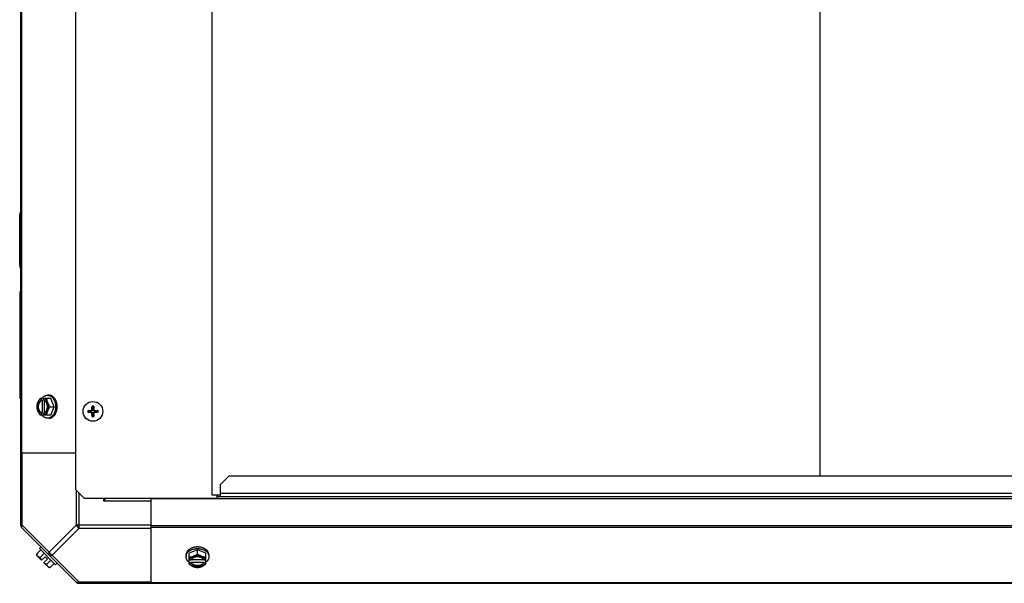
# Model space of a CAD drawing. Units: millimetres. Extents: x 343 to 11522, y 675 to 4738.
# Drawn here: x 1413 to 1980, y 2798 to 3123 of the extents above; entities that cross this region are included whole.
import ezdxf

# ---------------------------------------------------------------- set-up
doc = ezdxf.new("R2010")
doc.units = ezdxf.units.MM
doc.header["$LTSCALE"] = 50
doc.layers.add('7_ALL_ROUNDS', color=7, linetype='Continuous')

# ---------------------------------------------------------------- blocks, each defined once
blk = doc.blocks.new('TDXP_5TR_1')
at = {"layer": '7_ALL_ROUNDS', "color": 7, "linetype": 'Continuous'}
for p, q in [((1414.11, 2831.08), (1414.11, 3435.05)), ((1445.6, 3418.06), (1445.6, 2852.06)), ((1524.11, 3406.01), (1524.11, 2849.01)), ((1874.11, 3398.06), (1874.11, 2860.06)), ((1414.45, 3393.06), (1414.45, 2873.06)), ((1413.43, 2981.21), (1413.43, 3010.21)), ((1413.43, 2964.76), (1413.43, 2905.76)), ((1431.42, 2904.53), (1425.16, 2904.53)), ((1426.02, 2904.43), (1426.02, 2903.45)), ((1426.02, 2903.45), (1426.29, 2903.45)), ((1426.29, 2903.45), (1426.29, 2896.07)), ((1427.36, 2903.45), (1427.36, 2904.43)), ((1427.64, 2896.21), (1427.64, 2903.31)), ((1430.37, 2906.37), (1429.47, 2906.37)), ((1433.36, 2899.76), (1431.42, 2904.53)), ((1430.99, 2899.76), (1433.36, 2899.76)), ((1431.42, 2895), (1433.36, 2899.76)), ((1453.11, 2897.54), (1452.93, 2897.57)), ((1453.79, 2897.4), (1453.11, 2897.54)), ((1454.66, 2897.6), (1454.65, 2897.35)), ((1455.31, 2898.01), (1455.06, 2898)), ((1455.09, 2899.73), (1455.11, 2899.6)), ((1455.11, 2899.6), (1455.26, 2898.87)), ((1455.31, 2898.01), (1455.26, 2898.87)), ((1456.13, 2898), (1455.88, 2898.01)), ((1455.94, 2898.87), (1456.08, 2899.6)), ((1456.08, 2899.6), (1456.11, 2899.73)), ((1456.54, 2897.35), (1456.54, 2897.6)), ((1456.54, 2897.35), (1457.4, 2897.4)), ((1458.09, 2897.54), (1457.4, 2897.4)), ((1458.26, 2897.57), (1458.09, 2897.54)), ((1431.42, 2895), (1425.16, 2895)), ((1426.02, 2896.07), (1426.02, 2895.1)), ((1426.29, 2896.07), (1426.02, 2896.07)), ((1427.36, 2895.1), (1427.36, 2896.07)), ((1430.37, 2893.16), (1429.47, 2893.16)), ((1452.93, 2896.55), (1453.11, 2896.59)), ((1453.11, 2896.59), (1453.79, 2896.72)), ((1454.65, 2896.78), (1453.79, 2896.72)), ((1454.65, 2896.78), (1454.66, 2896.53)), ((1455.06, 2896.12), (1455.31, 2896.12)), ((1455.11, 2894.53), (1455.09, 2894.4)), ((1455.26, 2895.26), (1455.11, 2894.53)), ((1455.88, 2896.12), (1456.13, 2896.12)), ((1455.88, 2896.12), (1455.94, 2895.26)), ((1456.08, 2894.53), (1455.94, 2895.26)), ((1456.11, 2894.4), (1456.08, 2894.53)), ((1456.54, 2896.53), (1456.54, 2896.78)), ((1457.4, 2896.72), (1458.09, 2896.59)), ((1458.09, 2896.59), (1458.26, 2896.55)), ((1445.6, 2873.06), (1414.11, 2873.06)), ((1414.84, 2831.62), (1414.84, 2873.06)), ((1534.11, 2860.06), (1529.11, 2855.06)), ((1534.11, 2860.06), (2219.11, 2860.06)), ((1445.6, 2852.06), (1450.6, 2847.06)), ((1445.9, 2851.76), (1445.9, 2831.62)), ((1529.11, 2850.01), (1529.11, 2855.06)), ((1447.67, 2829.86), (1447.67, 2849.99)), ((1450.6, 2847.06), (1527.15, 2847.06)), ((1463.11, 2847.07), (1461.61, 2845.56)), ((1461.61, 2847.06), (1461.61, 2845.56)), ((1489.11, 2847.06), (1489.11, 2846.88)), ((1489.11, 2798.06), (1489.11, 2846.88)), ((1489.11, 2846.88), (2199.11, 2846.88)), ((1524.11, 2849.01), (1529.11, 2849.01)), ((1527.15, 2847.06), (1527.15, 2849.01)), ((1527.15, 2848.06), (1529.11, 2848.06)), ((1529.11, 2848.06), (1529.11, 2850.01)), ((1529.11, 2850.01), (2224.11, 2850.01)), ((1529.11, 2848.06), (2224.11, 2848.06)), ((1461.61, 2845.56), (1489.11, 2845.56)), ((1414.84, 2831.62), (1414.11, 2831.62)), ((1414.45, 2830.24), (1446.29, 2798.41)), ((1414.84, 2831.62), (1430.37, 2816.09)), ((1445.9, 2831.62), (1430.37, 2816.09)), ((1447.67, 2829.86), (1432.14, 2814.33)), ((1489.11, 2831.62), (1445.9, 2831.62)), ((1447.67, 2829.86), (1489.11, 2829.86)), ((2199.11, 2831.08), (1489.11, 2831.08)), ((2199.11, 2830.24), (1489.11, 2830.24)), ((1424.8, 2818.1), (1425.7, 2819)), ((1424.8, 2818.1), (1434.14, 2808.76)), ((1423.22, 2814.95), (1425.58, 2817.32)), ((1426.02, 2811.32), (1423.32, 2814.01)), ((1425.16, 2813), (1427.53, 2815.37)), ((1428.01, 2813.31), (1426.02, 2811.32)), ((1429.36, 2811.96), (1427.36, 2809.97)), ((1429.36, 2811.96), (1428.01, 2813.31)), ((1432.14, 2814.33), (1447.67, 2798.8)), ((1509.2, 2814.33), (1509.2, 2813.43)), ((1515.81, 2817.32), (1511.05, 2815.37)), ((1511.05, 2809.11), (1511.05, 2815.37)), ((1515.81, 2814.95), (1515.81, 2817.32)), ((1520.57, 2815.37), (1515.81, 2817.32)), ((1520.57, 2809.11), (1520.57, 2815.37)), ((1522.41, 2814.33), (1522.41, 2813.43)), ((1430.06, 2807.28), (1427.36, 2809.97)), ((1429.05, 2809.11), (1431.42, 2811.48)), ((1430.99, 2807.17), (1433.36, 2809.54)), ((1435.04, 2809.66), (1434.14, 2808.76)), ((1512.12, 2811.32), (1511.14, 2811.32)), ((1511.14, 2809.97), (1512.12, 2809.97)), ((1512.12, 2809.97), (1512.12, 2810.25)), ((1512.12, 2810.25), (1519.5, 2810.25)), ((1519.36, 2811.6), (1512.26, 2811.6)), ((1520.47, 2811.32), (1519.5, 2811.32)), ((1519.5, 2810.25), (1519.5, 2809.97)), ((1519.5, 2809.97), (1520.47, 2809.97)), ((1447.12, 2798.06), (2241.09, 2798.06)), ((1447.67, 2798.06), (1447.67, 2798.8)), ((1489.11, 2798.8), (1447.67, 2798.8)), ((2199.11, 2798.41), (1489.11, 2798.41))]:
    blk.add_line(p, q, dxfattribs=at)
blk.add_circle((1455.6, 2897.06), 5.69, dxfattribs=at)
for centre, radius, start, end in [((1416.93, 3010.21), 3.5, 143.9201, 180), ((1416.93, 2981.21), 3.5, 180, 216.0799), ((1416.43, 2964.76), 3, 140.9909, 180), ((1416.43, 2905.76), 3, 180, 219.0091), ((1433.96, 2900.54), 8.84, 153.2038, 153.9002), ((1435.29, 2900.55), 8.82, 153.2031, 153.9009), ((1455.6, 2897.06), 3.02, 169.9973, 190.0027), ((1455.6, 2897.06), 2.71, 169.1801, 190.8199), ((1455.6, 2897.06), 1.84, 169.3592, 190.6408), ((1454.66, 2898), 0.398, 269.5721, 0.4279), ((1455.6, 2897.06), 3.02, 79.9973, 100.0027), ((1455.6, 2897.06), 2.71, 79.1801, 100.8199), ((1455.6, 2897.06), 1.84, 79.3592, 100.6408), ((1456.53, 2898), 0.398, 179.5721, 270.4279), ((1455.6, 2897.06), 1.84, 349.3592, 10.6408), ((1455.6, 2897.06), 2.71, 349.1801, 10.8199), ((1455.6, 2897.06), 3.02, 349.9973, 10.0027), ((1433.94, 2898.98), 8.82, 206.0991, 206.7969), ((1435.3, 2898.99), 8.84, 206.0998, 206.7962), ((1454.66, 2896.13), 0.398, 359.5721, 90.4279), ((1455.6, 2897.06), 3.02, 259.9973, 280.0027), ((1455.6, 2897.06), 2.71, 259.1801, 280.8199), ((1455.6, 2897.06), 1.84, 259.3592, 280.6408), ((1456.53, 2896.13), 0.398, 89.5721, 180.4279), ((1416.61, 2831.62), 2.5, 180, 225), ((1415.29, 2831.08), 1.18, 180, 225), ((1431.45, 2815.41), 8.25, 183.1897, 189.7356), ((1431.45, 2815.41), 6.74, 200.9052, 216.8699), ((1431.45, 2815.41), 6.74, 233.1301, 249.0948), ((1431.45, 2815.41), 8.25, 260.2644, 266.8103), ((1515.02, 2819.24), 8.82, 243.2031, 243.9009), ((1515.03, 2817.91), 8.84, 243.2038, 243.9002), ((1516.58, 2819.26), 8.84, 296.0998, 296.7962), ((1516.59, 2817.89), 8.82, 296.0991, 296.7969), ((1447.67, 2800.56), 2.5, 225, 270), ((1447.12, 2799.24), 1.18, 225, 270)]:
    blk.add_arc(centre, radius, start, end, dxfattribs=at)
for points, knots in [([(1425.16, 2904.53), (1425.02, 2904.34), (1424.74, 2903.96), (1424.37, 2903.37), (1424.1, 2902.86), (1423.9, 2902.45), (1423.81, 2902.25), (1423.77, 2902.14)], [0, 0, 0, 0, 0.255342, 0.508254, 0.757001, 0.879345, 1, 1, 1, 1]), ([(1426.02, 2904.43), (1425.9, 2904.4), (1425.66, 2904.31), (1425.33, 2904.13), (1425.01, 2903.9), (1424.71, 2903.63), (1424.43, 2903.31), (1424.18, 2902.96), (1423.96, 2902.57), (1423.83, 2902.29), (1423.77, 2902.14)], [0, 0, 0, 0, 0.11088, 0.224917, 0.342794, 0.465054, 0.591961, 0.723547, 0.859688, 1, 1, 1, 1]), ([(1426.02, 2903.45), (1425.94, 2903.43), (1425.8, 2903.36), (1425.59, 2903.25), (1425.39, 2903.11), (1425.2, 2902.95), (1425.02, 2902.76), (1424.85, 2902.56), (1424.7, 2902.34), (1424.55, 2902.1), (1424.43, 2901.84), (1424.27, 2901.48), (1424.13, 2900.99), (1424.02, 2900.39), (1423.98, 2899.76), (1424.02, 2899.14), (1424.13, 2898.53), (1424.3, 2897.96), (1424.51, 2897.51), (1424.7, 2897.19), (1424.85, 2896.97), (1425.02, 2896.76), (1425.2, 2896.58), (1425.39, 2896.42), (1425.59, 2896.28), (1425.8, 2896.16), (1425.94, 2896.1), (1426.02, 2896.07)], [0, 0, 0, 0, 0.025909, 0.052443, 0.079675, 0.107677, 0.136505, 0.166181, 0.196702, 0.228043, 0.260162, 0.293, 0.360481, 0.429779, 0.500018, 0.570258, 0.639555, 0.707036, 0.771955, 0.803297, 0.833817, 0.863493, 0.892321, 0.920324, 0.947557, 0.974091, 1, 1, 1, 1]), ([(1426.29, 2896.07), (1426.22, 2896.1), (1426.08, 2896.16), (1425.87, 2896.28), (1425.67, 2896.42), (1425.48, 2896.58), (1425.3, 2896.76), (1425.13, 2896.97), (1424.98, 2897.19), (1424.83, 2897.43), (1424.7, 2897.69), (1424.55, 2898.05), (1424.4, 2898.53), (1424.3, 2899.14), (1424.26, 2899.76), (1424.3, 2900.39), (1424.4, 2900.99), (1424.58, 2901.57), (1424.78, 2902.01), (1424.98, 2902.34), (1425.13, 2902.56), (1425.3, 2902.76), (1425.48, 2902.95), (1425.67, 2903.11), (1425.87, 2903.25), (1426.08, 2903.36), (1426.22, 2903.43), (1426.29, 2903.45)], [0, 0, 0, 0, 0.025909, 0.052443, 0.079675, 0.107677, 0.136505, 0.166181, 0.196702, 0.228043, 0.260162, 0.293, 0.360481, 0.429779, 0.500018, 0.570258, 0.639555, 0.707036, 0.771955, 0.803297, 0.833817, 0.863493, 0.892321, 0.920324, 0.947557, 0.974091, 1, 1, 1, 1]), ([(1426.25, 2904.54), (1426.35, 2904.68), (1426.57, 2904.95), (1426.88, 2905.26), (1427.13, 2905.48), (1427.39, 2905.68), (1427.66, 2905.86), (1427.94, 2906), (1428.15, 2906.1), (1428.37, 2906.18), (1428.59, 2906.25), (1428.81, 2906.3), (1429.03, 2906.34), (1429.25, 2906.36), (1429.4, 2906.37), (1429.47, 2906.37)], [0, 0, 0, 0, 0.138282, 0.272013, 0.337235, 0.401387, 0.526639, 0.587918, 0.648386, 0.708138, 0.767274, 0.825906, 0.884154, 0.942143, 1, 1, 1, 1]), ([(1429.61, 2902.14), (1429.55, 2902.29), (1429.42, 2902.57), (1429.2, 2902.96), (1428.94, 2903.31), (1428.67, 2903.63), (1428.37, 2903.9), (1428.05, 2904.13), (1427.71, 2904.31), (1427.48, 2904.4), (1427.36, 2904.43)], [0, 0, 0, 0, 0.140312, 0.276453, 0.408039, 0.534946, 0.657206, 0.775083, 0.88912, 1, 1, 1, 1]), ([(1427.64, 2903.33), (1427.62, 2903.34), (1427.53, 2903.39), (1427.43, 2903.43), (1427.36, 2903.45)], [0, 0, 0, 0, 0.253, 1, 1, 1, 1]), ([(1427.64, 2896.2), (1427.71, 2896.24), (1427.83, 2896.31), (1428.02, 2896.44), (1428.19, 2896.59), (1428.35, 2896.76), (1428.51, 2896.95), (1428.65, 2897.15), (1428.79, 2897.37), (1428.91, 2897.6), (1429.02, 2897.84), (1429.11, 2898.1), (1429.2, 2898.36), (1429.29, 2898.72), (1429.36, 2899.19), (1429.39, 2899.76), (1429.36, 2900.34), (1429.29, 2900.8), (1429.2, 2901.17), (1429.11, 2901.43), (1429.02, 2901.68), (1428.91, 2901.93), (1428.79, 2902.16), (1428.65, 2902.37), (1428.51, 2902.58), (1428.35, 2902.76), (1428.19, 2902.93), (1428.02, 2903.08), (1427.83, 2903.22), (1427.71, 2903.29), (1427.64, 2903.33)], [0, 0, 0, 0, 0.026326, 0.053298, 0.080975, 0.109401, 0.138592, 0.168547, 0.199248, 0.230663, 0.262746, 0.295439, 0.328674, 0.362373, 0.430795, 0.499999, 0.569202, 0.637624, 0.671323, 0.704558, 0.737251, 0.769334, 0.800749, 0.83145, 0.861406, 0.890598, 0.919024, 0.946701, 0.973674, 1, 1, 1, 1]), ([(1429.61, 2902.14), (1429.56, 2902.25), (1429.49, 2902.45), (1429.35, 2902.85), (1429.21, 2903.35), (1429.11, 2903.85), (1429.07, 2904.24), (1429.05, 2904.43), (1429.05, 2904.53)], [0, 0, 0, 0, 0.133688, 0.265245, 0.521008, 0.766168, 0.884566, 1, 1, 1, 1]), ([(1429.47, 2906.37), (1429.55, 2906.37), (1429.7, 2906.36), (1429.93, 2906.34), (1430.16, 2906.3), (1430.39, 2906.24), (1430.61, 2906.17), (1430.83, 2906.08), (1431.05, 2905.98), (1431.26, 2905.87), (1431.47, 2905.73), (1431.75, 2905.54), (1432.08, 2905.26), (1432.38, 2904.94), (1432.61, 2904.66), (1432.83, 2904.36), (1433.09, 2903.95), (1433.37, 2903.43), (1433.6, 2902.87), (1433.8, 2902.29), (1433.95, 2901.68), (1434.06, 2901.05), (1434.13, 2900.41), (1434.14, 2899.98), (1434.14, 2899.76)], [0, 0, 0, 0, 0.02571, 0.051482, 0.077377, 0.103452, 0.129764, 0.156365, 0.183303, 0.210619, 0.238352, 0.266533, 0.324316, 0.384132, 0.414832, 0.446052, 0.510011, 0.575925, 0.643628, 0.712904, 0.783487, 0.855079, 0.92738, 1, 1, 1, 1]), ([(1435.04, 2899.76), (1435.04, 2899.98), (1435.03, 2900.41), (1434.96, 2901.05), (1434.85, 2901.68), (1434.69, 2902.29), (1434.5, 2902.87), (1434.26, 2903.43), (1433.99, 2903.95), (1433.73, 2904.36), (1433.51, 2904.66), (1433.28, 2904.94), (1432.98, 2905.26), (1432.65, 2905.54), (1432.37, 2905.73), (1432.16, 2905.87), (1431.95, 2905.98), (1431.73, 2906.08), (1431.51, 2906.17), (1431.28, 2906.24), (1431.06, 2906.3), (1430.83, 2906.34), (1430.6, 2906.36), (1430.45, 2906.37), (1430.37, 2906.37)], [0, 0, 0, 0, 0.07262, 0.144921, 0.216512, 0.287095, 0.356371, 0.424074, 0.489988, 0.553947, 0.585168, 0.615867, 0.675684, 0.733467, 0.761648, 0.789381, 0.816697, 0.843634, 0.870236, 0.896548, 0.922623, 0.948518, 0.97429, 1, 1, 1, 1]), ([(1423.77, 2902.14), (1423.73, 2902.04), (1423.65, 2901.84), (1423.51, 2901.44), (1423.37, 2900.94), (1423.28, 2900.44), (1423.23, 2900.05), (1423.22, 2899.86), (1423.22, 2899.76)], [0, 0, 0, 0, 0.133688, 0.265245, 0.521008, 0.766168, 0.884566, 1, 1, 1, 1]), ([(1423.22, 2899.76), (1423.22, 2899.67), (1423.23, 2899.48), (1423.28, 2899.09), (1423.37, 2898.59), (1423.51, 2898.09), (1423.65, 2897.69), (1423.73, 2897.48), (1423.77, 2897.38)], [0, 0, 0, 0, 0.115434, 0.233832, 0.478992, 0.734755, 0.866312, 1, 1, 1, 1]), ([(1423.77, 2902.14), (1423.74, 2902.05), (1423.67, 2901.87), (1423.54, 2901.49), (1423.43, 2900.99), (1423.34, 2900.38), (1423.31, 2899.76), (1423.34, 2899.14), (1423.43, 2898.53), (1423.54, 2898.04), (1423.67, 2897.66), (1423.74, 2897.47), (1423.77, 2897.38)], [0, 0, 0, 0, 0.06025, 0.1214, 0.245824, 0.37237, 0.5, 0.62763, 0.754176, 0.878601, 0.93975, 1, 1, 1, 1]), ([(1423.77, 2897.38), (1423.81, 2897.28), (1423.9, 2897.07), (1424.1, 2896.66), (1424.37, 2896.16), (1424.74, 2895.57), (1425.02, 2895.19), (1425.16, 2895)], [0, 0, 0, 0, 0.120655, 0.242999, 0.491746, 0.744658, 1, 1, 1, 1]), ([(1423.77, 2897.38), (1423.83, 2897.24), (1423.96, 2896.96), (1424.18, 2896.57), (1424.43, 2896.21), (1424.71, 2895.9), (1425.01, 2895.62), (1425.33, 2895.4), (1425.66, 2895.22), (1425.9, 2895.13), (1426.02, 2895.1)], [0, 0, 0, 0, 0.140312, 0.276453, 0.408039, 0.534946, 0.657206, 0.775083, 0.88912, 1, 1, 1, 1]), ([(1427.36, 2895.1), (1427.48, 2895.13), (1427.71, 2895.22), (1428.05, 2895.4), (1428.37, 2895.62), (1428.67, 2895.9), (1428.94, 2896.21), (1429.2, 2896.57), (1429.42, 2896.96), (1429.55, 2897.24), (1429.61, 2897.38)], [0, 0, 0, 0, 0.11088, 0.224917, 0.342794, 0.465054, 0.591961, 0.723547, 0.859688, 1, 1, 1, 1]), ([(1429.05, 2895), (1429.05, 2895.1), (1429.07, 2895.29), (1429.11, 2895.68), (1429.21, 2896.18), (1429.35, 2896.67), (1429.49, 2897.08), (1429.56, 2897.28), (1429.61, 2897.38)], [0, 0, 0, 0, 0.115434, 0.233832, 0.478992, 0.734755, 0.866312, 1, 1, 1, 1]), ([(1434.14, 2899.76), (1434.14, 2899.55), (1434.13, 2899.12), (1434.06, 2898.48), (1433.95, 2897.85), (1433.8, 2897.24), (1433.6, 2896.65), (1433.37, 2896.1), (1433.09, 2895.57), (1432.83, 2895.17), (1432.61, 2894.87), (1432.38, 2894.59), (1432.08, 2894.27), (1431.75, 2893.99), (1431.47, 2893.79), (1431.26, 2893.66), (1431.05, 2893.54), (1430.83, 2893.44), (1430.61, 2893.36), (1430.39, 2893.28), (1430.16, 2893.23), (1429.93, 2893.19), (1429.7, 2893.16), (1429.55, 2893.16), (1429.47, 2893.16)], [0, 0, 0, 0, 0.07262, 0.144921, 0.216512, 0.287095, 0.356371, 0.424074, 0.489988, 0.553947, 0.585168, 0.615867, 0.675684, 0.733467, 0.761648, 0.789381, 0.816697, 0.843634, 0.870236, 0.896548, 0.922623, 0.948518, 0.97429, 1, 1, 1, 1]), ([(1430.99, 2899.76), (1430.85, 2899.95), (1430.57, 2900.33), (1430.2, 2900.92), (1429.93, 2901.43), (1429.74, 2901.84), (1429.65, 2902.04), (1429.61, 2902.14)], [0, 0, 0, 0, 0.255342, 0.508254, 0.757001, 0.879345, 1, 1, 1, 1]), ([(1429.61, 2897.38), (1429.64, 2897.47), (1429.71, 2897.66), (1429.83, 2898.04), (1429.95, 2898.53), (1430.04, 2899.14), (1430.07, 2899.76), (1430.04, 2900.38), (1429.95, 2900.99), (1429.83, 2901.49), (1429.71, 2901.87), (1429.64, 2902.05), (1429.61, 2902.14)], [0, 0, 0, 0, 0.06025, 0.1214, 0.245824, 0.37237, 0.5, 0.62763, 0.754176, 0.878601, 0.93975, 1, 1, 1, 1]), ([(1429.61, 2897.38), (1429.65, 2897.48), (1429.74, 2897.69), (1429.93, 2898.1), (1430.2, 2898.61), (1430.57, 2899.2), (1430.85, 2899.58), (1430.99, 2899.76)], [0, 0, 0, 0, 0.120655, 0.242999, 0.491746, 0.744658, 1, 1, 1, 1]), ([(1430.37, 2893.16), (1430.45, 2893.16), (1430.6, 2893.16), (1430.83, 2893.19), (1431.06, 2893.23), (1431.28, 2893.28), (1431.51, 2893.36), (1431.73, 2893.44), (1431.95, 2893.54), (1432.16, 2893.66), (1432.37, 2893.79), (1432.65, 2893.99), (1432.98, 2894.27), (1433.28, 2894.59), (1433.51, 2894.87), (1433.73, 2895.17), (1433.99, 2895.57), (1434.26, 2896.1), (1434.5, 2896.65), (1434.69, 2897.24), (1434.85, 2897.85), (1434.96, 2898.48), (1435.03, 2899.12), (1435.04, 2899.55), (1435.04, 2899.76)], [0, 0, 0, 0, 0.02571, 0.051482, 0.077377, 0.103452, 0.129764, 0.156365, 0.183303, 0.210619, 0.238352, 0.266533, 0.324316, 0.384132, 0.414832, 0.446052, 0.510011, 0.575925, 0.643628, 0.712904, 0.783487, 0.855079, 0.92738, 1, 1, 1, 1]), ([(1452.62, 2897.59), (1452.79, 2897.59), (1453.47, 2897.6), (1454.14, 2897.6), (1454.66, 2897.6)], [0, 0, 0, 0, 0.241388, 1, 1, 1, 1]), ([(1452.62, 2897.59), (1452.68, 2897.59), (1452.77, 2897.59), (1452.87, 2897.58), (1452.91, 2897.58), (1452.93, 2897.57)], [0, 0, 0, 0, 0.570471, 0.822265, 1, 1, 1, 1]), ([(1453.79, 2897.4), (1453.86, 2897.4), (1454.15, 2897.38), (1454.44, 2897.36), (1454.65, 2897.35)], [0, 0, 0, 0, 0.249637, 1, 1, 1, 1]), ([(1455.31, 2898.01), (1455.32, 2897.92), (1455.3, 2897.74), (1455.15, 2897.51), (1454.92, 2897.37), (1454.74, 2897.34), (1454.65, 2897.35)], [0, 0, 0, 0, 0.241309, 0.5, 0.758691, 1, 1, 1, 1]), ([(1455.06, 2898), (1455.06, 2898.18), (1455.06, 2898.86), (1455.06, 2899.53), (1455.07, 2900.04)], [0, 0, 0, 0, 0.25724, 1, 1, 1, 1]), ([(1455.09, 2899.73), (1455.09, 2899.75), (1455.08, 2899.79), (1455.07, 2899.89), (1455.07, 2899.98), (1455.07, 2900.04)], [0, 0, 0, 0, 0.17773, 0.429521, 1, 1, 1, 1]), ([(1455.94, 2898.87), (1455.93, 2898.8), (1455.91, 2898.51), (1455.9, 2898.22), (1455.88, 2898.01)], [0, 0, 0, 0, 0.249637, 1, 1, 1, 1]), ([(1456.54, 2897.35), (1456.46, 2897.34), (1456.28, 2897.37), (1456.04, 2897.51), (1455.9, 2897.74), (1455.88, 2897.92), (1455.88, 2898.01)], [0, 0, 0, 0, 0.241309, 0.5, 0.758691, 1, 1, 1, 1]), ([(1456.12, 2900.04), (1456.12, 2899.98), (1456.12, 2899.89), (1456.12, 2899.79), (1456.11, 2899.75), (1456.11, 2899.73)], [0, 0, 0, 0, 0.570471, 0.822265, 1, 1, 1, 1]), ([(1456.12, 2900.04), (1456.13, 2899.87), (1456.14, 2899.2), (1456.14, 2898.52), (1456.13, 2898)], [0, 0, 0, 0, 0.241388, 1, 1, 1, 1]), ([(1456.54, 2897.6), (1456.71, 2897.6), (1457.39, 2897.6), (1458.07, 2897.6), (1458.57, 2897.59)], [0, 0, 0, 0, 0.25724, 1, 1, 1, 1]), ([(1458.26, 2897.57), (1458.28, 2897.58), (1458.33, 2897.58), (1458.43, 2897.59), (1458.51, 2897.59), (1458.57, 2897.59)], [0, 0, 0, 0, 0.17773, 0.429521, 1, 1, 1, 1]), ([(1429.47, 2893.16), (1429.4, 2893.16), (1429.25, 2893.16), (1429.03, 2893.19), (1428.81, 2893.22), (1428.59, 2893.28), (1428.37, 2893.34), (1428.15, 2893.43), (1427.94, 2893.52), (1427.66, 2893.67), (1427.39, 2893.85), (1427.13, 2894.05), (1426.88, 2894.27), (1426.57, 2894.57), (1426.35, 2894.85), (1426.25, 2894.99)], [0, 0, 0, 0, 0.057857, 0.115845, 0.174093, 0.232726, 0.291861, 0.351613, 0.412081, 0.47336, 0.598612, 0.662765, 0.727986, 0.861718, 1, 1, 1, 1]), ([(1427.36, 2896.07), (1427.39, 2896.08), (1427.48, 2896.12), (1427.58, 2896.16), (1427.64, 2896.2)], [0, 0, 0, 0, 0.247251, 1, 1, 1, 1]), ([(1452.93, 2896.55), (1452.91, 2896.55), (1452.87, 2896.55), (1452.77, 2896.54), (1452.68, 2896.54), (1452.62, 2896.54)], [0, 0, 0, 0, 0.17773, 0.429521, 1, 1, 1, 1]), ([(1454.66, 2896.53), (1454.48, 2896.53), (1453.81, 2896.52), (1453.13, 2896.53), (1452.62, 2896.54)], [0, 0, 0, 0, 0.25724, 1, 1, 1, 1]), ([(1454.65, 2896.78), (1454.74, 2896.79), (1454.92, 2896.76), (1455.15, 2896.62), (1455.3, 2896.38), (1455.32, 2896.2), (1455.31, 2896.12)], [0, 0, 0, 0, 0.241309, 0.5, 0.758691, 1, 1, 1, 1]), ([(1455.07, 2894.09), (1455.07, 2894.25), (1455.06, 2894.93), (1455.06, 2895.61), (1455.06, 2896.12)], [0, 0, 0, 0, 0.241388, 1, 1, 1, 1]), ([(1455.07, 2894.09), (1455.07, 2894.15), (1455.07, 2894.23), (1455.08, 2894.34), (1455.09, 2894.38), (1455.09, 2894.4)], [0, 0, 0, 0, 0.570471, 0.822265, 1, 1, 1, 1]), ([(1455.26, 2895.26), (1455.26, 2895.33), (1455.28, 2895.62), (1455.3, 2895.9), (1455.31, 2896.12)], [0, 0, 0, 0, 0.249637, 1, 1, 1, 1]), ([(1455.88, 2896.12), (1455.88, 2896.2), (1455.9, 2896.38), (1456.04, 2896.62), (1456.28, 2896.76), (1456.46, 2896.79), (1456.54, 2896.78)], [0, 0, 0, 0, 0.241309, 0.5, 0.758691, 1, 1, 1, 1]), ([(1456.11, 2894.4), (1456.11, 2894.38), (1456.12, 2894.34), (1456.12, 2894.23), (1456.12, 2894.15), (1456.12, 2894.09)], [0, 0, 0, 0, 0.17773, 0.429521, 1, 1, 1, 1]), ([(1456.13, 2896.12), (1456.14, 2895.95), (1456.14, 2895.27), (1456.13, 2894.59), (1456.12, 2894.09)], [0, 0, 0, 0, 0.25724, 1, 1, 1, 1]), ([(1457.4, 2896.72), (1457.33, 2896.73), (1457.05, 2896.75), (1456.76, 2896.77), (1456.54, 2896.78)], [0, 0, 0, 0, 0.249637, 1, 1, 1, 1]), ([(1458.57, 2896.54), (1458.41, 2896.54), (1457.73, 2896.52), (1457.05, 2896.52), (1456.54, 2896.53)], [0, 0, 0, 0, 0.241388, 1, 1, 1, 1]), ([(1458.57, 2896.54), (1458.51, 2896.54), (1458.43, 2896.54), (1458.33, 2896.55), (1458.28, 2896.55), (1458.26, 2896.55)], [0, 0, 0, 0, 0.570471, 0.822265, 1, 1, 1, 1]), ([(1414.84, 2829.86), (1414.75, 2829.95), (1414.6, 2830.19), (1414.54, 2830.63), (1414.62, 2831.12), (1414.76, 2831.46), (1414.84, 2831.62)], [0, 0, 0, 0, 0.204342, 0.432831, 0.697989, 1, 1, 1, 1]), ([(1515.81, 2819), (1515.59, 2819), (1515.16, 2818.98), (1514.52, 2818.91), (1513.89, 2818.8), (1513.28, 2818.65), (1512.7, 2818.45), (1512.14, 2818.22), (1511.62, 2817.95), (1511.22, 2817.69), (1510.91, 2817.46), (1510.63, 2817.24), (1510.31, 2816.93), (1510.03, 2816.6), (1509.84, 2816.33), (1509.71, 2816.12), (1509.59, 2815.9), (1509.49, 2815.68), (1509.4, 2815.46), (1509.33, 2815.24), (1509.27, 2815.01), (1509.23, 2814.78), (1509.21, 2814.56), (1509.2, 2814.4), (1509.2, 2814.33)], [0, 0, 0, 0, 0.07262, 0.144921, 0.216512, 0.287095, 0.356371, 0.424074, 0.489988, 0.553947, 0.585168, 0.615867, 0.675684, 0.733467, 0.761648, 0.789381, 0.816697, 0.843634, 0.870236, 0.896548, 0.922623, 0.948518, 0.97429, 1, 1, 1, 1]), ([(1509.2, 2813.43), (1509.2, 2813.5), (1509.21, 2813.66), (1509.23, 2813.89), (1509.27, 2814.11), (1509.33, 2814.34), (1509.4, 2814.56), (1509.49, 2814.79), (1509.59, 2815), (1509.71, 2815.22), (1509.84, 2815.43), (1510.03, 2815.7), (1510.31, 2816.03), (1510.63, 2816.34), (1510.91, 2816.57), (1511.22, 2816.79), (1511.62, 2817.05), (1512.14, 2817.32), (1512.7, 2817.56), (1513.28, 2817.75), (1513.89, 2817.9), (1514.52, 2818.02), (1515.16, 2818.08), (1515.59, 2818.1), (1515.81, 2818.1)], [0, 0, 0, 0, 0.02571, 0.051482, 0.077377, 0.103452, 0.129764, 0.156365, 0.183303, 0.210619, 0.238352, 0.266533, 0.324316, 0.384132, 0.414832, 0.446052, 0.510011, 0.575925, 0.643628, 0.712904, 0.783487, 0.855079, 0.92738, 1, 1, 1, 1]), ([(1522.41, 2814.33), (1522.41, 2814.4), (1522.41, 2814.56), (1522.38, 2814.78), (1522.34, 2815.01), (1522.29, 2815.24), (1522.22, 2815.46), (1522.13, 2815.68), (1522.03, 2815.9), (1521.91, 2816.12), (1521.78, 2816.33), (1521.58, 2816.6), (1521.3, 2816.93), (1520.98, 2817.24), (1520.7, 2817.46), (1520.4, 2817.69), (1520, 2817.95), (1519.48, 2818.22), (1518.92, 2818.45), (1518.33, 2818.65), (1517.72, 2818.8), (1517.1, 2818.91), (1516.45, 2818.98), (1516.02, 2819), (1515.81, 2819)], [0, 0, 0, 0, 0.02571, 0.051482, 0.077377, 0.103452, 0.129764, 0.156365, 0.183303, 0.210619, 0.238352, 0.266533, 0.324316, 0.384132, 0.414832, 0.446052, 0.510011, 0.575925, 0.643628, 0.712904, 0.783487, 0.855079, 0.92738, 1, 1, 1, 1]), ([(1515.81, 2818.1), (1516.02, 2818.1), (1516.45, 2818.08), (1517.1, 2818.02), (1517.72, 2817.9), (1518.33, 2817.75), (1518.92, 2817.56), (1519.48, 2817.32), (1520, 2817.05), (1520.4, 2816.79), (1520.7, 2816.57), (1520.98, 2816.34), (1521.3, 2816.03), (1521.58, 2815.7), (1521.78, 2815.43), (1521.91, 2815.22), (1522.03, 2815), (1522.13, 2814.79), (1522.22, 2814.56), (1522.29, 2814.34), (1522.34, 2814.11), (1522.38, 2813.89), (1522.41, 2813.66), (1522.41, 2813.5), (1522.41, 2813.43)], [0, 0, 0, 0, 0.07262, 0.144921, 0.216512, 0.287095, 0.356371, 0.424074, 0.489988, 0.553947, 0.585168, 0.615867, 0.675684, 0.733467, 0.761648, 0.789381, 0.816697, 0.843634, 0.870236, 0.896548, 0.922623, 0.948518, 0.97429, 1, 1, 1, 1]), ([(1423.77, 2813.56), (1423.73, 2813.6), (1423.65, 2813.69), (1423.55, 2813.84), (1423.45, 2813.99), (1423.38, 2814.16), (1423.31, 2814.34), (1423.27, 2814.54), (1423.23, 2814.74), (1423.22, 2814.88), (1423.22, 2814.95)], [0, 0, 0, 0, 0.115866, 0.232747, 0.3515, 0.472957, 0.597915, 0.72708, 0.860982, 1, 1, 1, 1]), ([(1425.16, 2813), (1425.09, 2813.01), (1424.95, 2813.02), (1424.75, 2813.05), (1424.56, 2813.1), (1424.37, 2813.17), (1424.21, 2813.24), (1424.05, 2813.33), (1423.9, 2813.44), (1423.81, 2813.52), (1423.77, 2813.56)], [0, 0, 0, 0, 0.139018, 0.27292, 0.402085, 0.527043, 0.6485, 0.767253, 0.884134, 1, 1, 1, 1]), ([(1430.37, 2816.09), (1430.29, 2815.92), (1430.15, 2815.59), (1430.07, 2815.1), (1430.13, 2814.66), (1430.28, 2814.42), (1430.37, 2814.33)], [0, 0, 0, 0, 0.302012, 0.567173, 0.79566, 1, 1, 1, 1]), ([(1432.14, 2814.33), (1431.76, 2814.51), (1431.08, 2815.03), (1430.56, 2815.72), (1430.37, 2816.09)], [0, 0, 0, 0, 0.499996, 1, 1, 1, 1]), ([(1430.37, 2814.33), (1430.46, 2814.24), (1430.7, 2814.09), (1431.14, 2814.03), (1431.64, 2814.11), (1431.97, 2814.24), (1432.14, 2814.33)], [0, 0, 0, 0, 0.204342, 0.432831, 0.697989, 1, 1, 1, 1]), ([(1511.03, 2810.2), (1510.89, 2810.31), (1510.62, 2810.53), (1510.31, 2810.83), (1510.09, 2811.09), (1509.89, 2811.35), (1509.71, 2811.62), (1509.57, 2811.9), (1509.47, 2812.11), (1509.39, 2812.32), (1509.32, 2812.54), (1509.27, 2812.76), (1509.23, 2812.98), (1509.21, 2813.21), (1509.2, 2813.35), (1509.2, 2813.43)], [0, 0, 0, 0, 0.138282, 0.272013, 0.337235, 0.401387, 0.526639, 0.587918, 0.648386, 0.708138, 0.767274, 0.825906, 0.884154, 0.942143, 1, 1, 1, 1]), ([(1513.43, 2813.56), (1513.33, 2813.52), (1513.12, 2813.44), (1512.72, 2813.3), (1512.22, 2813.16), (1511.72, 2813.07), (1511.33, 2813.02), (1511.14, 2813.01), (1511.05, 2813)], [0, 0, 0, 0, 0.133688, 0.265245, 0.521008, 0.766168, 0.884566, 1, 1, 1, 1]), ([(1513.43, 2813.56), (1513.28, 2813.5), (1513.01, 2813.37), (1512.61, 2813.15), (1512.26, 2812.9), (1511.94, 2812.62), (1511.67, 2812.32), (1511.44, 2812), (1511.26, 2811.67), (1511.18, 2811.44), (1511.14, 2811.32)], [0, 0, 0, 0, 0.140312, 0.276453, 0.408039, 0.534946, 0.657206, 0.775083, 0.88912, 1, 1, 1, 1]), ([(1519.37, 2811.6), (1519.34, 2811.66), (1519.26, 2811.79), (1519.13, 2811.97), (1518.98, 2812.14), (1518.81, 2812.31), (1518.62, 2812.46), (1518.42, 2812.61), (1518.2, 2812.74), (1517.97, 2812.86), (1517.73, 2812.97), (1517.48, 2813.07), (1517.21, 2813.15), (1516.85, 2813.24), (1516.38, 2813.32), (1515.81, 2813.35), (1515.24, 2813.32), (1514.77, 2813.24), (1514.4, 2813.15), (1514.14, 2813.07), (1513.89, 2812.97), (1513.64, 2812.86), (1513.41, 2812.74), (1513.2, 2812.61), (1512.99, 2812.46), (1512.81, 2812.31), (1512.64, 2812.14), (1512.49, 2811.97), (1512.36, 2811.79), (1512.28, 2811.66), (1512.25, 2811.6)], [0, 0, 0, 0, 0.026326, 0.053298, 0.080975, 0.109401, 0.138592, 0.168547, 0.199248, 0.230663, 0.262746, 0.295439, 0.328674, 0.362373, 0.430795, 0.499999, 0.569202, 0.637624, 0.671323, 0.704558, 0.737251, 0.769334, 0.800749, 0.83145, 0.861406, 0.890598, 0.919024, 0.946701, 0.973674, 1, 1, 1, 1]), ([(1515.81, 2814.95), (1515.62, 2814.8), (1515.24, 2814.53), (1514.65, 2814.16), (1514.14, 2813.88), (1513.74, 2813.69), (1513.53, 2813.6), (1513.43, 2813.56)], [0, 0, 0, 0, 0.255342, 0.508254, 0.757001, 0.879345, 1, 1, 1, 1]), ([(1518.19, 2813.56), (1518.1, 2813.6), (1517.91, 2813.67), (1517.53, 2813.79), (1517.04, 2813.91), (1516.43, 2813.99), (1515.81, 2814.02), (1515.19, 2813.99), (1514.58, 2813.91), (1514.08, 2813.79), (1513.7, 2813.67), (1513.52, 2813.6), (1513.43, 2813.56)], [0, 0, 0, 0, 0.06025, 0.1214, 0.245824, 0.37237, 0.5, 0.62763, 0.754176, 0.878601, 0.93975, 1, 1, 1, 1]), ([(1518.19, 2813.56), (1518.09, 2813.6), (1517.88, 2813.69), (1517.47, 2813.88), (1516.96, 2814.16), (1516.37, 2814.53), (1515.99, 2814.8), (1515.81, 2814.95)], [0, 0, 0, 0, 0.120655, 0.242999, 0.491746, 0.744658, 1, 1, 1, 1]), ([(1520.47, 2811.32), (1520.44, 2811.44), (1520.35, 2811.67), (1520.18, 2812), (1519.95, 2812.32), (1519.67, 2812.62), (1519.36, 2812.9), (1519, 2813.15), (1518.61, 2813.37), (1518.33, 2813.5), (1518.19, 2813.56)], [0, 0, 0, 0, 0.11088, 0.224917, 0.342794, 0.465054, 0.591961, 0.723547, 0.859688, 1, 1, 1, 1]), ([(1520.57, 2813), (1520.48, 2813.01), (1520.28, 2813.02), (1519.9, 2813.07), (1519.4, 2813.16), (1518.9, 2813.3), (1518.49, 2813.44), (1518.29, 2813.52), (1518.19, 2813.56)], [0, 0, 0, 0, 0.115434, 0.233832, 0.478992, 0.734755, 0.866312, 1, 1, 1, 1]), ([(1522.41, 2813.43), (1522.41, 2813.35), (1522.41, 2813.21), (1522.38, 2812.98), (1522.35, 2812.76), (1522.29, 2812.54), (1522.23, 2812.32), (1522.15, 2812.11), (1522.05, 2811.9), (1521.9, 2811.62), (1521.73, 2811.35), (1521.53, 2811.09), (1521.31, 2810.83), (1521, 2810.53), (1520.73, 2810.31), (1520.58, 2810.2)], [0, 0, 0, 0, 0.057857, 0.115845, 0.174093, 0.232726, 0.291861, 0.351613, 0.412081, 0.47336, 0.598612, 0.662765, 0.727986, 0.861718, 1, 1, 1, 1]), ([(1429.61, 2807.73), (1429.56, 2807.77), (1429.48, 2807.86), (1429.38, 2808), (1429.29, 2808.16), (1429.21, 2808.33), (1429.15, 2808.51), (1429.1, 2808.7), (1429.06, 2808.91), (1429.05, 2809.04), (1429.05, 2809.11)], [0, 0, 0, 0, 0.115866, 0.232747, 0.3515, 0.472957, 0.597915, 0.72708, 0.860982, 1, 1, 1, 1]), ([(1430.99, 2807.17), (1430.92, 2807.17), (1430.78, 2807.19), (1430.58, 2807.22), (1430.39, 2807.27), (1430.21, 2807.33), (1430.04, 2807.41), (1429.88, 2807.5), (1429.74, 2807.61), (1429.65, 2807.69), (1429.61, 2807.73)], [0, 0, 0, 0, 0.139018, 0.27292, 0.402085, 0.527043, 0.6485, 0.767253, 0.884134, 1, 1, 1, 1]), ([(1511.05, 2809.11), (1511.23, 2808.97), (1511.61, 2808.7), (1512.2, 2808.32), (1512.71, 2808.05), (1513.12, 2807.86), (1513.32, 2807.77), (1513.43, 2807.73)], [0, 0, 0, 0, 0.255342, 0.508254, 0.757001, 0.879345, 1, 1, 1, 1]), ([(1511.14, 2809.97), (1511.18, 2809.85), (1511.26, 2809.62), (1511.44, 2809.29), (1511.67, 2808.97), (1511.94, 2808.67), (1512.26, 2808.39), (1512.61, 2808.14), (1513.01, 2807.91), (1513.28, 2807.79), (1513.43, 2807.73)], [0, 0, 0, 0, 0.11088, 0.224917, 0.342794, 0.465054, 0.591961, 0.723547, 0.859688, 1, 1, 1, 1]), ([(1512.25, 2811.6), (1512.23, 2811.58), (1512.19, 2811.48), (1512.15, 2811.39), (1512.12, 2811.32)], [0, 0, 0, 0, 0.253, 1, 1, 1, 1]), ([(1519.5, 2810.25), (1519.47, 2810.18), (1519.41, 2810.03), (1519.29, 2809.83), (1519.15, 2809.63), (1518.99, 2809.44), (1518.81, 2809.26), (1518.6, 2809.09), (1518.38, 2808.93), (1518.14, 2808.79), (1517.88, 2808.66), (1517.52, 2808.51), (1517.04, 2808.36), (1516.43, 2808.25), (1515.81, 2808.22), (1515.18, 2808.25), (1514.58, 2808.36), (1514, 2808.54), (1513.56, 2808.74), (1513.24, 2808.93), (1513.01, 2809.09), (1512.81, 2809.26), (1512.62, 2809.44), (1512.46, 2809.63), (1512.32, 2809.83), (1512.21, 2810.03), (1512.15, 2810.18), (1512.12, 2810.25)], [0, 0, 0, 0, 0.025909, 0.052443, 0.079675, 0.107677, 0.136505, 0.166181, 0.196702, 0.228043, 0.260162, 0.293, 0.360481, 0.429779, 0.500018, 0.570258, 0.639555, 0.707036, 0.771955, 0.803297, 0.833817, 0.863493, 0.892321, 0.920324, 0.947557, 0.974091, 1, 1, 1, 1]), ([(1512.12, 2809.97), (1512.15, 2809.9), (1512.21, 2809.75), (1512.32, 2809.55), (1512.46, 2809.35), (1512.62, 2809.16), (1512.81, 2808.98), (1513.01, 2808.81), (1513.24, 2808.65), (1513.48, 2808.51), (1513.73, 2808.38), (1514.09, 2808.23), (1514.58, 2808.08), (1515.18, 2807.97), (1515.81, 2807.94), (1516.43, 2807.97), (1517.04, 2808.08), (1517.61, 2808.26), (1518.06, 2808.46), (1518.38, 2808.65), (1518.6, 2808.81), (1518.81, 2808.98), (1518.99, 2809.16), (1519.15, 2809.35), (1519.29, 2809.55), (1519.41, 2809.75), (1519.47, 2809.9), (1519.5, 2809.97)], [0, 0, 0, 0, 0.025909, 0.052443, 0.079675, 0.107677, 0.136505, 0.166181, 0.196702, 0.228043, 0.260162, 0.293, 0.360481, 0.429779, 0.500018, 0.570258, 0.639555, 0.707036, 0.771955, 0.803297, 0.833817, 0.863493, 0.892321, 0.920324, 0.947557, 0.974091, 1, 1, 1, 1]), ([(1513.43, 2807.73), (1513.53, 2807.69), (1513.73, 2807.61), (1514.13, 2807.47), (1514.63, 2807.33), (1515.13, 2807.23), (1515.52, 2807.19), (1515.71, 2807.17), (1515.81, 2807.17)], [0, 0, 0, 0, 0.133688, 0.265245, 0.521008, 0.766168, 0.884566, 1, 1, 1, 1]), ([(1513.43, 2807.73), (1513.52, 2807.69), (1513.7, 2807.62), (1514.08, 2807.5), (1514.58, 2807.38), (1515.19, 2807.3), (1515.81, 2807.27), (1516.43, 2807.3), (1517.04, 2807.38), (1517.53, 2807.5), (1517.91, 2807.62), (1518.1, 2807.69), (1518.19, 2807.73)], [0, 0, 0, 0, 0.06025, 0.1214, 0.245824, 0.37237, 0.5, 0.62763, 0.754176, 0.878601, 0.93975, 1, 1, 1, 1]), ([(1515.81, 2807.17), (1515.9, 2807.17), (1516.09, 2807.19), (1516.48, 2807.23), (1516.98, 2807.33), (1517.48, 2807.47), (1517.89, 2807.61), (1518.09, 2807.69), (1518.19, 2807.73)], [0, 0, 0, 0, 0.115434, 0.233832, 0.478992, 0.734755, 0.866312, 1, 1, 1, 1]), ([(1518.19, 2807.73), (1518.33, 2807.79), (1518.61, 2807.91), (1519, 2808.14), (1519.36, 2808.39), (1519.67, 2808.67), (1519.95, 2808.97), (1520.18, 2809.29), (1520.35, 2809.62), (1520.44, 2809.85), (1520.47, 2809.97)], [0, 0, 0, 0, 0.140312, 0.276453, 0.408039, 0.534946, 0.657206, 0.775083, 0.88912, 1, 1, 1, 1]), ([(1518.19, 2807.73), (1518.29, 2807.77), (1518.5, 2807.86), (1518.91, 2808.05), (1519.41, 2808.32), (1520, 2808.7), (1520.38, 2808.97), (1520.57, 2809.11)], [0, 0, 0, 0, 0.120655, 0.242999, 0.491746, 0.744658, 1, 1, 1, 1]), ([(1519.5, 2811.32), (1519.49, 2811.34), (1519.45, 2811.44), (1519.41, 2811.53), (1519.37, 2811.6)], [0, 0, 0, 0, 0.247251, 1, 1, 1, 1]), ([(1447.67, 2798.8), (1447.5, 2798.71), (1447.17, 2798.58), (1446.67, 2798.5), (1446.23, 2798.56), (1445.99, 2798.71), (1445.9, 2798.8)], [0, 0, 0, 0, 0.302012, 0.56717, 0.795658, 1, 1, 1, 1])]:
    blk.add_open_spline(points, degree=3, knots=knots, dxfattribs=at)
blk.add_open_spline([(1445.9, 2831.62), (1446.09, 2831.25), (1446.61, 2830.56), (1447.29, 2830.05), (1447.67, 2829.86)], degree=3, dxfattribs=at)

msp = doc.modelspace()

# ---------------------------------------------------------------- block references
msp.add_blockref('TDXP_5TR_1', (0, 0))

doc.saveas('drawing.dxf')
